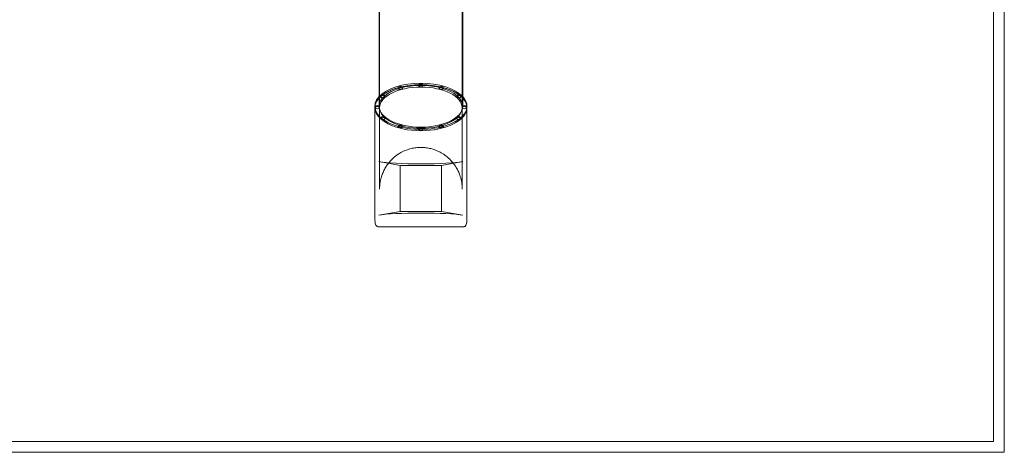
# Model space of a CAD drawing. Units: millimetres. Extents: x -33 to 16467, y 9 to 14009.
# Drawn here: x 7276 to 16467, y 9 to 4046 of the extents above; entities that cross this region are included whole.
import ezdxf

# ---------------------------------------------------------------- set-up
doc = ezdxf.new("R2010")
doc.units = ezdxf.units.MM
doc.header["$MEASUREMENT"] = 0

msp = doc.modelspace()

# ---------------------------------------------------------------- linework, layer by layer
at = {"color": 0, "linetype": 'Continuous', "lineweight": 0}
for p, q in [((16466.7, 8.6), (16466.7, 14008.6)), ((16366.7, 13908.6), (16366.7, 108.6)), ((10635.9, 4363.8), (10635.9, 3225)), ((11405.9, 4363.8), (11405.9, 3225)), ((10630.9, 4273.4), (10630.9, 3238)), ((11410.9, 4273.4), (11410.9, 3238)), ((10590.9, 3238), (10590.9, 3225)), ((10590.9, 3225), (10590.9, 2963.6)), ((10635.9, 3225), (10635.9, 2963.6)), ((11405.9, 2963.6), (11405.9, 3225)), ((11450.9, 3238), (11450.9, 3225)), ((11450.9, 2963.6), (11450.9, 3225)), ((10590.9, 2963.6), (10590.9, 2465.6)), ((10635.9, 2963.6), (10635.9, 2465.6)), ((11405.9, 2963.6), (11405.9, 2465.6)), ((11450.9, 2963.6), (11450.9, 2465.6)), ((10628.1, 2721.3), (10827.3, 2685.7)), ((10827.3, 2685.7), (11214.5, 2685.7)), ((10827.3, 2685.7), (10827.3, 2257)), ((11214.5, 2685.7), (11413.6, 2721.3)), ((11214.5, 2257), (11214.5, 2685.7)), ((10591.4, 2213.6), (10591.4, 2399.3)), ((11450.4, 2399.3), (11450.4, 2213.6)), ((10827.3, 2257), (10628.1, 2221.3)), ((11214.5, 2257), (10827.3, 2257)), ((11413.6, 2221.3), (11214.5, 2257)), ((10628.4, 2113.6), (10623.2, 2113.6)), ((11413.3, 2113.6), (10628.4, 2113.6)), ((11418.5, 2113.6), (11413.3, 2113.6)), ((16366.7, 108.6), (66.7, 108.6)), ((-33.3, 8.6), (16466.7, 8.6))]:
    msp.add_line(p, q, dxfattribs=at)
for centre, start, end in [((10829.3, 3405.1), 0, 180), ((11020.9, 3429.1), 0, 180), ((11020.9, 3429.1), 0, 180), ((11212.4, 3405.1), 0, 180), ((10667.9, 3327.5), 0, 180), ((11373.8, 3327.5), 0, 180), ((10614.4, 3225), 0, 180), ((10614.4, 3225.1), 117.21144, 180), ((10614.4, 3225.1), 62.78856, 117.21144), ((10614.4, 3225.1), 0, 62.78856), ((11427.3, 3225), 0, 180), ((11427.3, 3225.1), 117.21144, 180), ((11427.3, 3225.1), 62.78856, 117.21144), ((11427.3, 3225.1), 0, 62.78856), ((10667.9, 3123.5), 121.06566, 180), ((10667.9, 3123.5), 58.93434, 121.06566), ((10667.9, 3123.5), 0, 58.93434), ((11373.8, 3123.5), 121.06566, 180), ((11373.8, 3123.5), 58.93434, 121.06566), ((11373.8, 3123.5), 0, 58.93434), ((10829.3, 3045.9), 121.06566, 180), ((10829.3, 3045.9), 58.93434, 121.06566), ((10829.3, 3045.9), 0, 58.93434), ((11020.9, 3021.9), 121.06566, 180), ((11020.9, 3021.9), 121.06566, 180), ((11020.9, 3021.9), 58.93434, 121.06566), ((11020.9, 3021.9), 58.93434, 121.06566), ((11020.9, 3021.9), 0, 58.93434), ((11020.9, 3021.9), 360, 58.93434), ((11212.4, 3045.9), 121.06566, 180), ((11212.4, 3045.9), 58.93434, 121.06566), ((11212.4, 3045.9), 0, 58.93434)]:
    msp.add_arc(centre, 19.5, start, end, dxfattribs=at)
for centre, major_axis, ratio, start_param, end_param in [((11020.9, 3225), (430, 0), 0.5, 0, 3.141593), ((11020.9, 3225), (-430, 0), 0.5, 3.141593, 6.283185), ((11020.9, 3238), (430, 0), 0.5, 0.434747, 2.706846), ((11020.9, 3238), (390, 0), 0.5, 0, 3.141593), ((11020.9, 3238), (430, 0), 0.5, 2.706846, 6.283185), ((11020.9, 3238), (430, 0), 0.5, 0, 0.434747), ((11020.9, 3225), (430, 0), 0.5, 3.141593, 6.283185), ((11020.9, 3225), (-430, 0), 0.5, 0, 1.570796), ((11020.9, 3238), (390, 0), 0.5, 3.141593, 6.283185), ((11020.9, 3225), (-430, 0), 0.5, 1.570796, 3.141593), ((11020.9, 2735.3), (430, 0), 0.079861, 3.560838, 5.86394), ((11020.9, 2207.4), (-430, 0), 0.079861, 3.560838, 5.86394)]:
    msp.add_ellipse(centre, major_axis=major_axis, ratio=ratio, start_param=start_param, end_param=end_param, dxfattribs=at)
for centre, major_axis in [((11020.9, 3225), (385, 0)), ((11020.9, 3225), (-385, 0)), ((10829.3, 3405.1), (-19.5, 0)), ((11020.9, 3429.1), (-19.5, 0)), ((11020.9, 3429.1), (19.5, 0)), ((11212.4, 3405.1), (19.5, 0)), ((10667.9, 3327.5), (19.5, 0)), ((11373.8, 3327.5), (-19.5, 0)), ((10614.4, 3225.1), (19.5, 0)), ((10614.4, 3225), (19.5, 0)), ((11427.3, 3225.1), (-19.5, 0)), ((11427.3, 3225), (-19.5, 0)), ((10667.9, 3123.5), (19.5, 0)), ((11373.8, 3123.5), (-19.5, 0)), ((10829.3, 3045.9), (-19.5, 0)), ((11212.4, 3045.9), (19.5, 0)), ((11020.9, 3021.9), (-19.5, 0)), ((11020.9, 3021.9), (19.5, 0))]:
    msp.add_ellipse(centre, major_axis=major_axis, ratio=0.5, dxfattribs=at)
for points, knots in [([(10636.1, 2483.4), (10636.7, 2498.3), (10638.1, 2513.1), (10642.6, 2542.4), (10645.7, 2556.8), (10653.4, 2584.8), (10658, 2598.4), (10668.4, 2624.6), (10674.3, 2637.2), (10686.9, 2661), (10693.7, 2672.3), (10708, 2693.7), (10715.4, 2703.7), (10738.3, 2731.5), (10754.8, 2748.3), (10788.6, 2776.7), (10805.5, 2788.7), (10838.9, 2808.7), (10855.2, 2817), (10887.3, 2830.4), (10902.9, 2835.8), (10933.5, 2844.2), (10948.4, 2847.4), (10977.8, 2851.8), (10992.3, 2853.2), (11020.9, 2854.2), (11035.1, 2854), (11063.4, 2851.9), (11077.6, 2850), (11106, 2844.7), (11120.3, 2841.2), (11149.1, 2832.3), (11163.6, 2826.9), (11193.1, 2813.7), (11207.9, 2805.9), (11237.9, 2787.5), (11252.9, 2776.7), (11282.9, 2751.8), (11297.7, 2737.4), (11326.3, 2704.5), (11339.9, 2685.8), (11358.2, 2654.9), (11364.3, 2643.5), (11375.1, 2620.3), (11380, 2608.4), (11390.6, 2578.1), (11395.6, 2559.5), (11402.7, 2521.7), (11404.9, 2502.6), (11405.6, 2483.4)], [-1.533387, -1.533387, -1.533387, -1.533387, -1.417363, -1.417363, -1.302675, -1.302675, -1.190843, -1.190843, -1.08312, -1.08312, -0.980399, -0.980399, -0.883188, -0.883188, -0.700103, -0.700103, -0.539226, -0.539226, -0.396826, -0.396826, -0.268366, -0.268366, -0.149552, -0.149552, -0.036606, -0.036606, 0.073795, 0.073795, 0.184695, 0.184695, 0.299047, 0.299047, 0.419872, 0.419872, 0.550381, 0.550381, 0.693988, 0.693988, 0.85413, 0.85413, 1.03372, 1.03372, 1.133867, 1.133867, 1.233747, 1.233747, 1.383567, 1.383567, 1.533387, 1.533387, 1.533387, 1.533387]), ([(10636.1, 2483.4), (10636.1, 2482.3), (10636.1, 2481.2), (10636, 2479), (10636, 2477.9), (10635.9, 2475.6), (10635.9, 2474.4), (10635.9, 2472), (10635.9, 2470.7), (10635.9, 2468.2), (10635.9, 2466.9), (10635.9, 2465.6)], [767.49984, 767.49984, 767.49984, 767.49984, 772.263324, 772.263324, 777.026808, 777.026808, 781.790292, 781.790292, 786.553776, 786.553776, 791.31726, 791.31726, 791.31726, 791.31726]), ([(11405.9, 2465.6), (11405.9, 2466.9), (11405.9, 2468.2), (11405.8, 2470.7), (11405.8, 2472), (11405.8, 2474.4), (11405.8, 2475.6), (11405.8, 2477.9), (11405.7, 2479), (11405.7, 2481.2), (11405.6, 2482.3), (11405.6, 2483.4)], [743.682421, 743.682421, 743.682421, 743.682421, 748.445904, 748.445904, 753.209388, 753.209388, 757.972872, 757.972872, 762.736356, 762.736356, 767.49984, 767.49984, 767.49984, 767.49984]), ([(10591.4, 2399.3), (10591.4, 2403.9), (10591.3, 2408.5), (10591.3, 2417.8), (10591.2, 2422.4), (10591.2, 2431.5), (10591.1, 2436), (10591, 2444.8), (10591, 2449), (10590.9, 2457.5), (10590.9, 2461.6), (10590.9, 2465.6)], [-93.67148, -93.67148, -93.67148, -93.67148, -79.700647, -79.700647, -65.729813, -65.729813, -51.758979, -51.758979, -37.788145, -37.788145, -23.817312, -23.817312, -23.817312, -23.817312]), ([(11450.9, 2465.6), (11450.9, 2461.6), (11450.8, 2457.5), (11450.8, 2449), (11450.7, 2444.8), (11450.6, 2436), (11450.6, 2431.5), (11450.5, 2422.4), (11450.4, 2417.8), (11450.4, 2408.5), (11450.4, 2403.9), (11450.4, 2399.3)], [1557.796059, 1557.796059, 1557.796059, 1557.796059, 1571.766893, 1571.766893, 1585.737727, 1585.737727, 1599.70856, 1599.70856, 1613.679394, 1613.679394, 1627.650228, 1627.650228, 1627.650228, 1627.650228]), ([(10623.2, 2113.6), (10619.9, 2113.6), (10616.3, 2114.3), (10610.1, 2117.1), (10607.5, 2119), (10602.9, 2123.6), (10601.1, 2126.2), (10597.2, 2133.7), (10596, 2138.4), (10593.8, 2149.4), (10593.1, 2155.9), (10592.1, 2170.3), (10591.8, 2178), (10591.4, 2194.3), (10591.4, 2202.9), (10591.4, 2212.1), (10591.4, 2212.9), (10591.4, 2213.6)], [0, 0, 0, 0, 8.377494, 8.377494, 16.625155, 16.625155, 27.453016, 27.453016, 48.230038, 48.230038, 73.419453, 73.419453, 98.608869, 98.608869, 123.798284, 123.798284, 125.947076, 125.947076, 125.947076, 125.947076]), ([(11450.4, 2213.6), (11450.4, 2205.1), (11450.3, 2196.5), (11450, 2180.1), (11449.7, 2172.3), (11448.8, 2157.7), (11448.2, 2151.1), (11445.9, 2138.9), (11444.6, 2133.3), (11439.8, 2125.1), (11438.2, 2122.9), (11433.4, 2118.2), (11429.7, 2115.8), (11423.2, 2113.9), (11420.8, 2113.6), (11418.5, 2113.6)], [0, 0, 0, 0, 25.15305, 25.15305, 50.306101, 50.306101, 75.459151, 75.459151, 100.612201, 100.612201, 109.529895, 109.529895, 120.099997, 120.099997, 125.765252, 125.765252, 125.765252, 125.765252])]:
    msp.add_open_spline(points, degree=3, knots=knots, dxfattribs=at)

doc.saveas('drawing.dxf')
